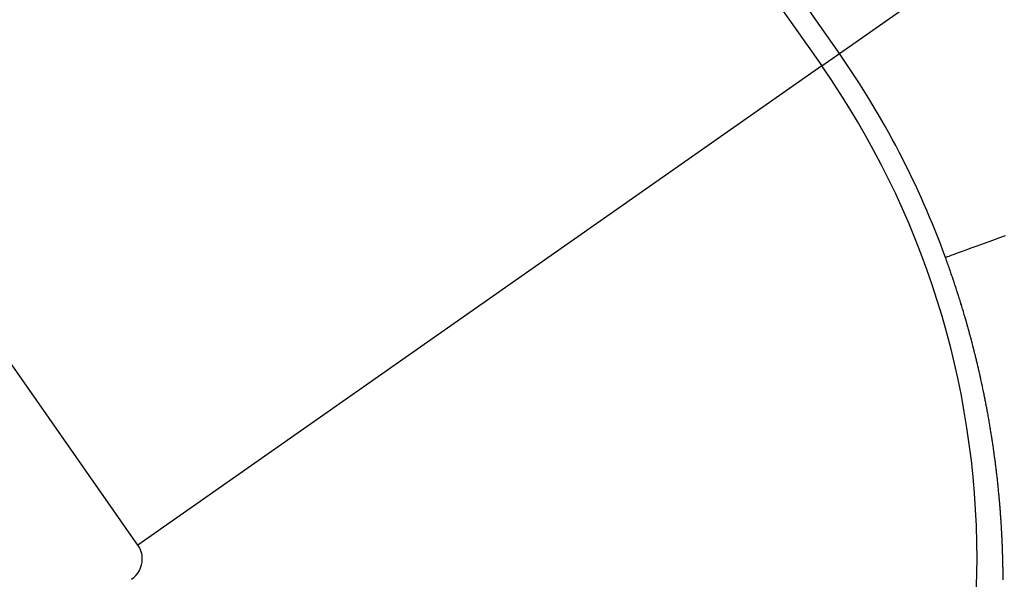
# Model space of a CAD drawing. Extents: x 24 to 639, y -278 to 196.
# Drawn here: x 604 to 606, y -109 to -108 of the extents above; entities that cross this region are included whole.
import ezdxf

# ---------------------------------------------------------------- set-up
doc = ezdxf.new("R2010")
doc.units = 0
doc.linetypes.add('DASHED', pattern=[11.05, 8.7, -2.35])
doc.layers.get('0').update_dxf_attribs({"linetype": 'CONTINUOUS'})
doc.layers.add('NEVIDI', color=4, linetype='DASHED')

msp = doc.modelspace()

# ---------------------------------------------------------------- linework, layer by layer
at = {"color": 2}
for radius, start, end in [(65, 189.081362, 350.918638), (70, 189.043606, 350.956394)]:
    msp.add_arc((569.52528, -56), radius, start, end, dxfattribs=at)
at = {"layer": 'NEVIDI', "color": 7, "linetype": 'CONTINUOUS'}
for p, q in [((605.558562, -107.639259), (600.10635, -99.852692)), ((600.06823, -99.879384), (605.520442, -107.665951)), ((604.046867, -108.697759), (598.594654, -100.911193)), ((605.558562, -107.639259), (607.195868, -106.492804)), ((605.520442, -107.665951), (605.558562, -107.639259)), ((605.520442, -107.665951), (604.046867, -108.697759)), ((605.855552, -108.053261), (605.870983, -108.04764)), ((605.870983, -108.04764), (605.883739, -108.042993)), ((605.883739, -108.042993), (605.895013, -108.038886)), ((605.895013, -108.038886), (605.901976, -108.03635)), ((605.901976, -108.03635), (605.916527, -108.031049)), ((605.806787, -108.071025), (605.813394, -108.068619)), ((605.813394, -108.068619), (605.823658, -108.064879)), ((605.823658, -108.064879), (605.827572, -108.063454)), ((605.827572, -108.063454), (605.832096, -108.061806)), ((605.832096, -108.061806), (605.844853, -108.057158)), ((605.844853, -108.057158), (605.855552, -108.053261)), ((605.788441, -108.081793), (605.78713, -108.078186)), ((605.78811, -108.077829), (605.790453, -108.076976)), ((605.789496, -108.084714), (605.788441, -108.081793)), ((605.789558, -108.084886), (605.789496, -108.084714)), ((605.790362, -108.08712), (605.789558, -108.084886)), ((605.791163, -108.089355), (605.790362, -108.08712)), ((605.790453, -108.076976), (605.791876, -108.076457)), ((605.791593, -108.090559), (605.791163, -108.089355)), ((605.792635, -108.093482), (605.791593, -108.090559)), ((605.791876, -108.076457), (605.795021, -108.075312)), ((605.795021, -108.075312), (605.799497, -108.073681)), ((605.799497, -108.073681), (605.806787, -108.071025)), ((605.792757, -108.093826), (605.792635, -108.093482)), ((605.79355, -108.096062), (605.792757, -108.093826)), ((605.79434, -108.098299), (605.79355, -108.096062)), ((605.794704, -108.099331), (605.79434, -108.098299)), ((605.795732, -108.102257), (605.794704, -108.099331)), ((605.795913, -108.102773), (605.795732, -108.102257)), ((605.796695, -108.105011), (605.795913, -108.102773)), ((605.797474, -108.107249), (605.796695, -108.105011)), ((605.797713, -108.107938), (605.797474, -108.107249)), ((605.798727, -108.110866), (605.797713, -108.107938)), ((605.799024, -108.111727), (605.798727, -108.110866)), ((605.799795, -108.113967), (605.799024, -108.111727)), ((605.800564, -108.116206), (605.799795, -108.113967)), ((605.800741, -108.116723), (605.800564, -108.116206)), ((605.801741, -108.119653), (605.800741, -108.116723)), ((605.802093, -108.120687), (605.801741, -108.119653)), ((605.802853, -108.122929), (605.802093, -108.120687)), ((605.80361, -108.12517), (605.802853, -108.122929)), ((605.803718, -108.12549), (605.80361, -108.12517)), ((605.804655, -108.128274), (605.803718, -108.12549)), ((605.805117, -108.129654), (605.804655, -108.128274)), ((605.805867, -108.131897), (605.805117, -108.129654)), ((605.806613, -108.13414), (605.805867, -108.131897)), ((605.807585, -108.137074), (605.806613, -108.13414)), ((605.808098, -108.138627), (605.807585, -108.137074)), ((605.808837, -108.140871), (605.808098, -108.138627)), ((605.809516, -108.142943), (605.808837, -108.140871)), ((605.809573, -108.143116), (605.809516, -108.142943)), ((605.810306, -108.14536), (605.809573, -108.143116)), ((605.810418, -108.145706), (605.810306, -108.14536)), ((605.811036, -108.147605), (605.810418, -108.145706)), ((605.811763, -108.149851), (605.811036, -108.147605)), ((605.812321, -108.151578), (605.811763, -108.149851)), ((605.812488, -108.152097), (605.812321, -108.151578)), ((605.81321, -108.154343), (605.812488, -108.152097)), ((605.813266, -108.154516), (605.81321, -108.154343)), ((605.81393, -108.156589), (605.813266, -108.154516)), ((605.814647, -108.158836), (605.81393, -108.156589)), ((605.815141, -108.160392), (605.814647, -108.158836)), ((605.816021, -108.16317), (605.815141, -108.160392)), ((605.816072, -108.163331), (605.816021, -108.16317)), ((605.81678, -108.165578), (605.816072, -108.163331)), ((605.817486, -108.167826), (605.81678, -108.165578)), ((605.817865, -108.169037), (605.817486, -108.167826)), ((605.818782, -108.171978), (605.817865, -108.169037)), ((605.81889, -108.172323), (605.818782, -108.171978)), ((605.819587, -108.174572), (605.81889, -108.172323)), ((605.820282, -108.176822), (605.819587, -108.174572)), ((605.820602, -108.17786), (605.820282, -108.176822)), ((605.821452, -108.180629), (605.820602, -108.17786)), ((605.821664, -108.181321), (605.821452, -108.180629)), ((605.822351, -108.183571), (605.821664, -108.181321)), ((605.823035, -108.185821), (605.822351, -108.183571)), ((605.823245, -108.186514), (605.823035, -108.185821)), ((605.824134, -108.189457), (605.823245, -108.186514)), ((605.824395, -108.190323), (605.824134, -108.189457)), ((605.825071, -108.192574), (605.824395, -108.190323)), ((605.825744, -108.194825), (605.825071, -108.192574)), ((605.825888, -108.195308), (605.825744, -108.194825)), ((605.826723, -108.198116), (605.825888, -108.195308)), ((605.827082, -108.199329), (605.826723, -108.198116)), ((605.827747, -108.201581), (605.827082, -108.199329)), ((605.828409, -108.203833), (605.827747, -108.201581)), ((605.82846, -108.204006), (605.828409, -108.203833)), ((605.829322, -108.206952), (605.82846, -108.204006)), ((605.829726, -108.208339), (605.829322, -108.206952)), ((605.83038, -108.210592), (605.829726, -108.208339)), ((605.830985, -108.212684), (605.83038, -108.210592)), ((605.831032, -108.212845), (605.830985, -108.212684)), ((605.83168, -108.215098), (605.831032, -108.212845)), ((605.83183, -108.215618), (605.83168, -108.215098)), ((605.832326, -108.217352), (605.83183, -108.215618)), ((605.83297, -108.219606), (605.832326, -108.217352)), ((605.833512, -108.221513), (605.83297, -108.219606)), ((605.83361, -108.22186), (605.833512, -108.221513)), ((605.834248, -108.224114), (605.83361, -108.22186)), ((605.834339, -108.224436), (605.834248, -108.224114)), ((605.834884, -108.226369), (605.834339, -108.224436)), ((605.835516, -108.228623), (605.834884, -108.226369)), ((605.835952, -108.230184), (605.835516, -108.228623)), ((605.836773, -108.233133), (605.835952, -108.230184)), ((605.837397, -108.235388), (605.836773, -108.233133)), ((605.838019, -108.237644), (605.837397, -108.235388)), ((605.8384, -108.239031), (605.838019, -108.237644)), ((605.838638, -108.239899), (605.8384, -108.239031)), ((605.839166, -108.241832), (605.838638, -108.239899)), ((605.839254, -108.242155), (605.839166, -108.241832)), ((605.839868, -108.244411), (605.839254, -108.242155)), ((605.840479, -108.246667), (605.839868, -108.244411)), ((605.84076, -108.247708), (605.840479, -108.246667)), ((605.841553, -108.250658), (605.84076, -108.247708)), ((605.841692, -108.251179), (605.841553, -108.250658)), ((605.842295, -108.253435), (605.841692, -108.251179)), ((605.842895, -108.255692), (605.842295, -108.253435)), ((605.843125, -108.25656), (605.842895, -108.255692)), ((605.843859, -108.259337), (605.843125, -108.25656)), ((605.844087, -108.260205), (605.843859, -108.259337)), ((605.844679, -108.262462), (605.844087, -108.260205)), ((605.845268, -108.264719), (605.844679, -108.262462)), ((605.845404, -108.26524), (605.845268, -108.264719)), ((605.846169, -108.268192), (605.845404, -108.26524)), ((605.846438, -108.269234), (605.846169, -108.268192)), ((605.84702, -108.271491), (605.846438, -108.269234)), ((605.847598, -108.273749), (605.84702, -108.271491)), ((605.84768, -108.274071), (605.847598, -108.273749)), ((605.848394, -108.276875), (605.84768, -108.274071)), ((605.848747, -108.278264), (605.848394, -108.276875)), ((605.849317, -108.280522), (605.848747, -108.278264)), ((605.849885, -108.282779), (605.849317, -108.280522)), ((605.850623, -108.285732), (605.849885, -108.282779)), ((605.851012, -108.287295), (605.850623, -108.285732)), ((605.851571, -108.289553), (605.851012, -108.287295)), ((605.852049, -108.291489), (605.851571, -108.289553)), ((605.852128, -108.291812), (605.852049, -108.291489)), ((605.852683, -108.29407), (605.852128, -108.291812)), ((605.852768, -108.294417), (605.852683, -108.29407)), ((605.853234, -108.296328), (605.852768, -108.294417)), ((605.853783, -108.298586), (605.853234, -108.296328)), ((605.854203, -108.300323), (605.853783, -108.298586)), ((605.854329, -108.300844), (605.854203, -108.300323)), ((605.854872, -108.303103), (605.854329, -108.300844)), ((605.854914, -108.303276), (605.854872, -108.303103)), ((605.855413, -108.305361), (605.854914, -108.303276)), ((605.855951, -108.30762), (605.855413, -108.305361)), ((605.856296, -108.309071), (605.855951, -108.30762)), ((605.856978, -108.311963), (605.856296, -108.309071)), ((605.857019, -108.312136), (605.856978, -108.311963)), ((605.857549, -108.314395), (605.857019, -108.312136)), ((605.858076, -108.316653), (605.857549, -108.314395)), ((605.858359, -108.317869), (605.858076, -108.316653)), ((605.859043, -108.320823), (605.858359, -108.317869)), ((605.859123, -108.32117), (605.859043, -108.320823)), ((605.859642, -108.323429), (605.859123, -108.32117)), ((605.860159, -108.325687), (605.859642, -108.323429)), ((605.860379, -108.326655), (605.860159, -108.325687)), ((605.861027, -108.329509), (605.860379, -108.326655)), ((605.861184, -108.330204), (605.861027, -108.329509)), ((605.861693, -108.332462), (605.861184, -108.330204)), ((605.862198, -108.334721), (605.861693, -108.332462)), ((605.862354, -108.335415), (605.862198, -108.334721)), ((605.86301, -108.338369), (605.862354, -108.335415)), ((605.863202, -108.339237), (605.86301, -108.338369)), ((605.8637, -108.341495), (605.863202, -108.339237)), ((605.864195, -108.343754), (605.8637, -108.341495)), ((605.864309, -108.344275), (605.864195, -108.343754)), ((605.864914, -108.347054), (605.864309, -108.344275)), ((605.865177, -108.34827), (605.864914, -108.347054)), ((605.865665, -108.350528), (605.865177, -108.34827)), ((605.866149, -108.352786), (605.865665, -108.350528)), ((605.866186, -108.352959), (605.866149, -108.352786)), ((605.866816, -108.355912), (605.866186, -108.352959)), ((605.86711, -108.357301), (605.866816, -108.355912)), ((605.867587, -108.359559), (605.86711, -108.357301)), ((605.86806, -108.361817), (605.867587, -108.359559)), ((605.868676, -108.364769), (605.86806, -108.361817)), ((605.869, -108.366332), (605.868676, -108.364769)), ((605.869466, -108.368589), (605.869, -108.366332)), ((605.869894, -108.370673), (605.869466, -108.368589)), ((605.869929, -108.370846), (605.869894, -108.370673)), ((605.87039, -108.373103), (605.869929, -108.370846)), ((605.87046, -108.373451), (605.87039, -108.373103)), ((605.870848, -108.37536), (605.87046, -108.373451)), ((605.871303, -108.377617), (605.870848, -108.37536)), ((605.871651, -108.379353), (605.871303, -108.377617)), ((605.871755, -108.379874), (605.871651, -108.379353)), ((605.872205, -108.382131), (605.871755, -108.379874)), ((605.87224, -108.382304), (605.872205, -108.382131)), ((605.872653, -108.384387), (605.87224, -108.382304)), ((605.873097, -108.386644), (605.872653, -108.384387)), ((605.873403, -108.388206), (605.873097, -108.386644)), ((605.873978, -108.391156), (605.873403, -108.388206)), ((605.874415, -108.393412), (605.873978, -108.391156)), ((605.874849, -108.395668), (605.874415, -108.393412)), ((605.875115, -108.397056), (605.874849, -108.395668)), ((605.875676, -108.400005), (605.875115, -108.397056)), ((605.875709, -108.400179), (605.875676, -108.400005)), ((605.876135, -108.402434), (605.875709, -108.400179)), ((605.876559, -108.40469), (605.876135, -108.402434)), ((605.876786, -108.405904), (605.876559, -108.40469)), ((605.877301, -108.408679), (605.876786, -108.405904)), ((605.877398, -108.409199), (605.877301, -108.408679)), ((605.877813, -108.411454), (605.877398, -108.409199)), ((605.878226, -108.413709), (605.877813, -108.411454)), ((605.878384, -108.414576), (605.878226, -108.413709)), ((605.878919, -108.417524), (605.878384, -108.414576)), ((605.879044, -108.418217), (605.878919, -108.417524)), ((605.879449, -108.420471), (605.879044, -108.418217)), ((605.879851, -108.422725), (605.879449, -108.420471)), ((605.879975, -108.423419), (605.879851, -108.422725)), ((605.880496, -108.426366), (605.879975, -108.423419)), ((605.880648, -108.427232), (605.880496, -108.426366)), ((605.881043, -108.429485), (605.880648, -108.427232)), ((605.881434, -108.431738), (605.881043, -108.429485)), ((605.881525, -108.432258), (605.881434, -108.431738)), ((605.882032, -108.435204), (605.881525, -108.432258)), ((605.88221, -108.436244), (605.882032, -108.435204)), ((605.882594, -108.438496), (605.88221, -108.436244)), ((605.882976, -108.440749), (605.882594, -108.438496)), ((605.883034, -108.441095), (605.882976, -108.440749)), ((605.883528, -108.44404), (605.883034, -108.441095)), ((605.883731, -108.445252), (605.883528, -108.44404)), ((605.884104, -108.447504), (605.883731, -108.445252)), ((605.884475, -108.449755), (605.884104, -108.447504)), ((605.884503, -108.449928), (605.884475, -108.449755)), ((605.884984, -108.452872), (605.884503, -108.449928)), ((605.885209, -108.454257), (605.884984, -108.452872)), ((605.885572, -108.456508), (605.885209, -108.454257)), ((605.885932, -108.458758), (605.885572, -108.456508)), ((605.8864, -108.4617), (605.885932, -108.458758)), ((605.886646, -108.463258), (605.8864, -108.4617)), ((605.886998, -108.465508), (605.886646, -108.463258)), ((605.887321, -108.467584), (605.886998, -108.465508)), ((605.887348, -108.467757), (605.887321, -108.467584)), ((605.887696, -108.470006), (605.887348, -108.467757)), ((605.887776, -108.470525), (605.887696, -108.470006)), ((605.888041, -108.472255), (605.887776, -108.470525)), ((605.888383, -108.474503), (605.888041, -108.472255)), ((605.88867, -108.476406), (605.888383, -108.474503)), ((605.88906, -108.479), (605.88867, -108.476406)), ((605.889111, -108.479346), (605.88906, -108.479)), ((605.889394, -108.481247), (605.889111, -108.479346)), ((605.889726, -108.483495), (605.889394, -108.481247)), ((605.889979, -108.485224), (605.889726, -108.483495)), ((605.890055, -108.485742), (605.889979, -108.485224)), ((605.890382, -108.487989), (605.890055, -108.485742)), ((605.890407, -108.488162), (605.890382, -108.487989)), ((605.890706, -108.490236), (605.890407, -108.488162)), ((605.891028, -108.492482), (605.890706, -108.490236)), ((605.891249, -108.494037), (605.891028, -108.492482)), ((605.891663, -108.496974), (605.891249, -108.494037)), ((605.891977, -108.499219), (605.891663, -108.496974)), ((605.892288, -108.501464), (605.891977, -108.499219)), ((605.892502, -108.503018), (605.892288, -108.501464)), ((605.892902, -108.505953), (605.892502, -108.503018)), ((605.893206, -108.508198), (605.892902, -108.505953)), ((605.893507, -108.510441), (605.893206, -108.508198)), ((605.893691, -108.511822), (605.893507, -108.510441)), ((605.894078, -108.514756), (605.893691, -108.511822)), ((605.894101, -108.514928), (605.894078, -108.514756)), ((605.894394, -108.517171), (605.894101, -108.514928)), ((605.894685, -108.519413), (605.894394, -108.517171)), ((605.89484, -108.520621), (605.894685, -108.519413)), ((605.895214, -108.523553), (605.89484, -108.520621)), ((605.895258, -108.523897), (605.895214, -108.523553)), ((605.895541, -108.526139), (605.895258, -108.523897)), ((605.895821, -108.52838), (605.895541, -108.526139)), ((605.89595, -108.529414), (605.895821, -108.52838)), ((605.896311, -108.532344), (605.89595, -108.529414)), ((605.896374, -108.532861), (605.896311, -108.532344)), ((605.896647, -108.535101), (605.896374, -108.532861)), ((605.896917, -108.53734), (605.896647, -108.535101)), ((605.897041, -108.538374), (605.896917, -108.53734)), ((605.897389, -108.541301), (605.897041, -108.538374)), ((605.89745, -108.541818), (605.897389, -108.541301)), ((605.897712, -108.544056), (605.89745, -108.541818)), ((605.897972, -108.546293), (605.897712, -108.544056)), ((605.898071, -108.547154), (605.897972, -108.546293)), ((605.898406, -108.550079), (605.898071, -108.547154)), ((605.898484, -108.550767), (605.898406, -108.550079)), ((605.898736, -108.553003), (605.898484, -108.550767)), ((605.898986, -108.555239), (605.898736, -108.553003)), ((605.899069, -108.555984), (605.898986, -108.555239)), ((605.899396, -108.558964), (605.899069, -108.555984)), ((605.899477, -108.559708), (605.899396, -108.558964)), ((605.899719, -108.561942), (605.899477, -108.559708)), ((605.899959, -108.564176), (605.899719, -108.561942)), ((605.900032, -108.564863), (605.899959, -108.564176)), ((605.90034, -108.567782), (605.900032, -108.564863)), ((605.90043, -108.568641), (605.90034, -108.567782)), ((605.900662, -108.570872), (605.90043, -108.568641)), ((605.900891, -108.573104), (605.900662, -108.570872)), ((605.900944, -108.573618), (605.900891, -108.573104)), ((605.901239, -108.576535), (605.900944, -108.573618)), ((605.901342, -108.577564), (605.901239, -108.576535)), ((605.901564, -108.579793), (605.901342, -108.577564)), ((605.901783, -108.582021), (605.901564, -108.579793)), ((605.901833, -108.582535), (605.901783, -108.582021)), ((605.902115, -108.585448), (605.901833, -108.582535)), ((605.902214, -108.586476), (605.902115, -108.585448)), ((605.902425, -108.588703), (605.902214, -108.586476)), ((605.902634, -108.590928), (605.902425, -108.588703)), ((605.902666, -108.591271), (605.902634, -108.590928)), ((605.902935, -108.59418), (605.902666, -108.591271)), ((605.903045, -108.595378), (605.902935, -108.59418)), ((605.903246, -108.597601), (605.903045, -108.595378)), ((605.903445, -108.599824), (605.903246, -108.597601)), ((605.903475, -108.600166), (605.903445, -108.599824)), ((605.903731, -108.603071), (605.903475, -108.600166)), ((605.903835, -108.604267), (605.903731, -108.603071)), ((605.904027, -108.606488), (605.903835, -108.604267)), ((605.904216, -108.608707), (605.904027, -108.606488)), ((605.904231, -108.608892), (605.904216, -108.608707)), ((605.904479, -108.611851), (605.904231, -108.608892)), ((605.904586, -108.613144), (605.904479, -108.611851)), ((605.904767, -108.615362), (605.904586, -108.613144)), ((605.904946, -108.617578), (605.904767, -108.615362)), ((605.90496, -108.617748), (605.904946, -108.617578)), ((605.90519, -108.620645), (605.90496, -108.617748)), ((605.905296, -108.622008), (605.90519, -108.620645)), ((605.905468, -108.624222), (605.905296, -108.622008)), ((605.905637, -108.626435), (605.905468, -108.624222)), ((605.90565, -108.626605), (605.905637, -108.626435)), ((605.905866, -108.629497), (605.90565, -108.626605)), ((605.905967, -108.630858), (605.905866, -108.629497)), ((605.906128, -108.633068), (605.905967, -108.630858)), ((605.906287, -108.635277), (605.906128, -108.633068)), ((605.906492, -108.638165), (605.906287, -108.635277)), ((605.906598, -108.639693), (605.906492, -108.638165)), ((605.90675, -108.641899), (605.906598, -108.639693)), ((605.906899, -108.644104), (605.90675, -108.641899)), ((605.90709, -108.646987), (605.906899, -108.644104)), ((605.907189, -108.648512), (605.90709, -108.646987)), ((605.907331, -108.650714), (605.907189, -108.648512)), ((605.90747, -108.652916), (605.907331, -108.650714)), ((605.907641, -108.655666), (605.90747, -108.652916)), ((605.907742, -108.657315), (605.907641, -108.655666)), ((605.907873, -108.659513), (605.907742, -108.657315)), ((605.907993, -108.661542), (605.907873, -108.659513)), ((605.908003, -108.661711), (605.907993, -108.661542)), ((605.90813, -108.663907), (605.908003, -108.661711)), ((605.908159, -108.664413), (605.90813, -108.663907)), ((605.908255, -108.666102), (605.908159, -108.664413)), ((605.908377, -108.668295), (605.908255, -108.666102)), ((605.908487, -108.67032), (605.908377, -108.668295)), ((605.908496, -108.670488), (605.908487, -108.67032)), ((605.908614, -108.67268), (605.908496, -108.670488)), ((605.908641, -108.673186), (605.908614, -108.67268)), ((605.908729, -108.674871), (605.908641, -108.673186)), ((605.908841, -108.67706), (605.908729, -108.674871)), ((605.908942, -108.679067), (605.908841, -108.67706)), ((605.908951, -108.679249), (605.908942, -108.679067)), ((605.909059, -108.681437), (605.908951, -108.679249)), ((605.909077, -108.681801), (605.909059, -108.681437)), ((605.909164, -108.683623), (605.909077, -108.681801)), ((605.909267, -108.685809), (605.909164, -108.683623)), ((605.909352, -108.687657), (605.909267, -108.685809)), ((605.909368, -108.687993), (605.909352, -108.687657)), ((605.909466, -108.690176), (605.909368, -108.687993)), ((605.909481, -108.690512), (605.909466, -108.690176)), ((605.909561, -108.692359), (605.909481, -108.690512)), ((605.909655, -108.69454), (605.909561, -108.692359)), ((605.909732, -108.696385), (605.909655, -108.69454)), ((605.909746, -108.69672), (605.909732, -108.696385)), ((605.909834, -108.6989), (605.909746, -108.69672)), ((605.909848, -108.699235), (605.909834, -108.6989)), ((605.90992, -108.701078), (605.909848, -108.699235)), ((605.910004, -108.703255), (605.90992, -108.701078)), ((605.910072, -108.705069), (605.910004, -108.703255)), ((605.910086, -108.705431), (605.910072, -108.705069)), ((605.910165, -108.707606), (605.910086, -108.705431)), ((605.910177, -108.707941), (605.910165, -108.707606)), ((605.910242, -108.709781), (605.910177, -108.707941)), ((605.910316, -108.711954), (605.910242, -108.709781)), ((605.910372, -108.713625), (605.910316, -108.711954)), ((605.910388, -108.714126), (605.910372, -108.713625)), ((605.910458, -108.716297), (605.910388, -108.714126)), ((605.910463, -108.716464), (605.910458, -108.716297)), ((605.910525, -108.718467), (605.910463, -108.716464)), ((605.91059, -108.720636), (605.910525, -108.718467)), ((605.910638, -108.722304), (605.91059, -108.720636)), ((605.910653, -108.722804), (605.910638, -108.722304)), ((605.910718, -108.725138), (605.910653, -108.722804)), ((605.910771, -108.727137), (605.910718, -108.725138)), ((605.910827, -108.729302), (605.910771, -108.727137)), ((605.910868, -108.730967), (605.910827, -108.729302)), ((605.91088, -108.731467), (605.910868, -108.730967)), ((605.910931, -108.73363), (605.91088, -108.731467)), ((605.910935, -108.733796), (605.910931, -108.73363)), ((605.91098, -108.735792), (605.910935, -108.733796)), ((605.911026, -108.737953), (605.91098, -108.735792)), ((605.911059, -108.739573), (605.911026, -108.737953)), ((605.91107, -108.740113), (605.911059, -108.739573)), ((605.911112, -108.742272), (605.91107, -108.740113)), ((605.911115, -108.742438), (605.911112, -108.742272)), ((605.911152, -108.74443), (605.911115, -108.742438)), ((605.911189, -108.746588), (605.911152, -108.74443)), ((605.911213, -108.74808), (605.911189, -108.746588)), ((605.911256, -108.750899), (605.911213, -108.74808)), ((605.911286, -108.753053), (605.911256, -108.750899)), ((605.911314, -108.755207), (605.911286, -108.753053)), ((605.911333, -108.756697), (605.911314, -108.755207)), ((605.911364, -108.75951), (605.911333, -108.756697)), ((605.911385, -108.761661), (605.911364, -108.75951)), ((605.911404, -108.76381), (605.911385, -108.761661)), ((605.911415, -108.765298), (605.911404, -108.76381)), ((605.911435, -108.768106), (605.911415, -108.765298)), ((605.911447, -108.770253), (605.911435, -108.768106)), ((605.911456, -108.772399), (605.911447, -108.770253))]:
    msp.add_line(p, q, dxfattribs=at)
for radius, start, end in [(1.897675, 20.015786, 35), (1.851139, 0, 35), (0.052236, 0, 35), (0.052236, 303.180781, 360), (1.851139, 303.180781, 360)]:
    msp.add_arc((604.004078, -108.72772), radius, start, end, dxfattribs=at)

doc.saveas('drawing.dxf')
